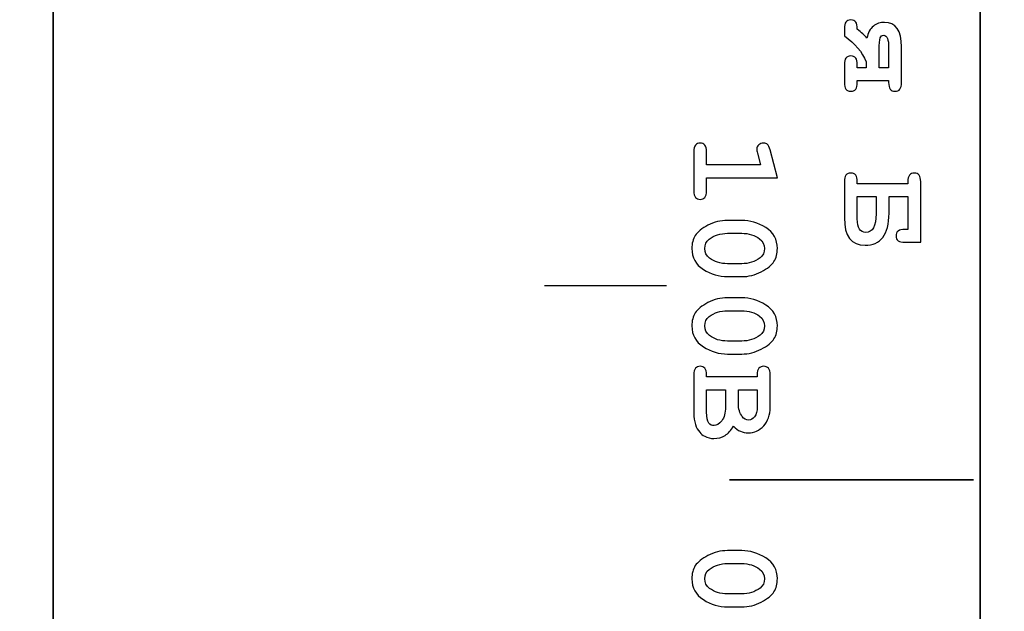
# Model space of a CAD drawing. Units: millimetres. Extents: x -243 to 197, y -336 to 411.
# Drawn here: x 115 to 130, y 306 to 315 of the extents above; entities that cross this region are included whole.
import ezdxf

# ---------------------------------------------------------------- set-up
doc = ezdxf.new("R2010")
doc.units = ezdxf.units.MM
doc.header["$MEASUREMENT"] = 0
doc.layers.add('layer 1', color=7, linetype='Continuous')

msp = doc.modelspace()

# ---------------------------------------------------------------- linework, layer by layer
at = {"layer": 'layer 1', "color": 250, "lineweight": 20}
msp.add_open_spline([(140.1517, 250.47), (140.1517, 250.47), (-175.0413, 250.47), (-175.0413, 250.47), (-175.0413, 250.47), (-176.3674, 250.47), (-177.6392, 250.9968), (-178.5768, 251.9345), (-178.5768, 251.9345), (-179.5145, 252.8722), (-180.0413, 254.144), (-180.0413, 255.47), (-180.0413, 255.47), (-180.0413, 255.47), (-180.0413, 405.6706), (-180.0413, 405.6706), (-180.0413, 405.6706), (-180.0413, 406.9966), (-179.5145, 408.2684), (-178.5768, 409.2061), (-178.5768, 409.2061), (-177.6392, 410.1438), (-176.3674, 410.6706), (-175.0413, 410.6706), (-175.0413, 410.6706), (-175.0413, 410.6706), (140.1517, 410.6706), (140.1517, 410.6706), (140.1517, 410.6706), (141.4778, 410.6706), (142.7496, 410.1438), (143.6872, 409.2061), (143.6872, 409.2061), (144.6249, 408.2684), (145.1517, 406.9966), (145.1517, 405.6706), (145.1517, 405.6706), (145.1517, 405.6706), (145.1517, 255.47), (145.1517, 255.47), (145.1517, 255.47), (145.1517, 252.7086), (142.9131, 250.47), (140.1517, 250.47)], degree=3, knots=[0, 0, 0, 0, 0.0909091, 0.0909091, 0.0909091, 0.0909091, 0.1818182, 0.1818182, 0.1818182, 0.1818182, 0.2727273, 0.2727273, 0.2727273, 0.2727273, 0.3636364, 0.3636364, 0.3636364, 0.3636364, 0.4545455, 0.4545455, 0.4545455, 0.4545455, 0.5454545, 0.5454545, 0.5454545, 0.5454545, 0.6363636, 0.6363636, 0.6363636, 0.6363636, 0.7272727, 0.7272727, 0.7272727, 0.7272727, 0.8181818, 0.8181818, 0.8181818, 0.8181818, 0.9090909, 0.9090909, 0.9090909, 0.9090909, 1, 1, 1, 1], dxfattribs=at)
at = {"layer": 'layer 1', "color": 250, "lineweight": 35}
msp.add_open_spline([(135.5708, 299.296), (135.5708, 299.296), (135.5708, 293.2498), (135.5708, 293.2498), (135.5708, 293.2498), (135.5708, 292.5459), (134.9239, 291.9703), (134.1331, 291.9703), (134.1331, 291.9703), (134.1331, 291.9703), (117.2475, 291.9703), (117.2475, 291.9703), (117.2475, 291.9703), (116.4568, 291.9703), (115.81, 292.5459), (115.81, 293.2498), (115.81, 293.2498), (115.81, 293.2498), (115.81, 351.3605), (115.81, 351.3605), (115.81, 351.3605), (115.81, 352.0642), (116.4568, 352.6399), (117.2475, 352.6399), (117.2475, 352.6399), (117.2475, 352.6399), (134.1331, 352.6399), (134.1331, 352.6399), (134.1331, 352.6399), (134.9239, 352.6399), (135.5708, 352.0642), (135.5708, 351.3605), (135.5708, 351.3605), (135.5708, 350.6568), (135.5708, 344.6885), (135.5708, 344.6885)], degree=3, knots=[0, 0, 0, 0, 0.1111111, 0.1111111, 0.1111111, 0.1111111, 0.2222222, 0.2222222, 0.2222222, 0.2222222, 0.3333333, 0.3333333, 0.3333333, 0.3333333, 0.4444444, 0.4444444, 0.4444444, 0.4444444, 0.5555556, 0.5555556, 0.5555556, 0.5555556, 0.6666667, 0.6666667, 0.6666667, 0.6666667, 0.7777778, 0.7777778, 0.7777778, 0.7777778, 0.8888889, 0.8888889, 0.8888889, 0.8888889, 1, 1, 1, 1], dxfattribs=at)
for points in [[(129.859, 294.6066), (129.859, 294.6066), (129.859, 321.5123), (129.859, 321.5123)], [(126.0618, 307.6125), (126.0618, 307.6125), (129.7588, 307.6125), (129.7588, 307.6125)]]:
    msp.add_open_spline(points, degree=3, dxfattribs=at)
at = {"layer": 'layer 1', "color": 250}
for points, knots in [([(127.8023, 313.9126), (127.8023, 314), (127.8352, 314.0437), (127.9008, 314.0437), (127.9008, 314.0437), (127.9657, 314.0437), (127.9983, 314), (127.9983, 313.9126), (127.9983, 313.9126), (127.9983, 313.9126), (127.9983, 313.865), (127.9983, 313.865), (127.9983, 313.865), (127.9983, 313.865), (128.1349, 313.865), (128.1349, 313.865), (128.1349, 313.865), (128.1349, 313.865), (128.1349, 313.9556), (128.1349, 313.9556), (128.1349, 313.9556), (128.0736, 314.1017), (127.9627, 314.2321), (127.8023, 314.3476), (127.8023, 314.3476), (127.8023, 314.3476), (127.8023, 314.4591), (127.8023, 314.4591), (127.8023, 314.4591), (127.8023, 314.5464), (127.8349, 314.5901), (127.8998, 314.5901), (127.8998, 314.5901), (127.9347, 314.5901), (127.9598, 314.5791), (127.9751, 314.5575), (127.9751, 314.5575), (127.9904, 314.536), (127.9983, 314.4992), (127.9983, 314.4477), (127.9983, 314.4477), (128.0625, 314.4001), (128.1111, 314.3544), (128.1443, 314.311), (128.1443, 314.311), (128.1603, 314.3952), (128.1929, 314.4565), (128.2421, 314.4949), (128.2421, 314.4949), (128.2914, 314.5334), (128.3481, 314.5526), (128.4117, 314.5526), (128.4117, 314.5526), (128.5835, 314.5526), (128.6696, 314.4284), (128.6696, 314.1793), (128.6696, 314.1793), (128.6696, 314.1793), (128.6696, 313.6387), (128.6696, 313.6387), (128.6696, 313.6387), (128.6696, 313.5513), (128.637, 313.5077), (128.5711, 313.5077), (128.5711, 313.5077), (128.5062, 313.5077), (128.474, 313.5513), (128.474, 313.6387), (128.474, 313.6387), (128.474, 313.6387), (128.474, 313.669), (128.474, 313.669), (128.474, 313.669), (128.474, 313.669), (127.9983, 313.669), (127.9983, 313.669), (127.9983, 313.669), (127.9983, 313.669), (127.9983, 313.6387), (127.9983, 313.6387), (127.9983, 313.6387), (127.9983, 313.5513), (127.9657, 313.5077), (127.9008, 313.5077), (127.9008, 313.5077), (127.8352, 313.5077), (127.8023, 313.5513), (127.8023, 313.6387), (127.8023, 313.6387), (127.8023, 313.6387), (127.8023, 313.9126), (127.8023, 313.9126)], [0, 0, 0, 0, 0.0434783, 0.0434783, 0.0434783, 0.0434783, 0.0869565, 0.0869565, 0.0869565, 0.0869565, 0.1304348, 0.1304348, 0.1304348, 0.1304348, 0.173913, 0.173913, 0.173913, 0.173913, 0.2173913, 0.2173913, 0.2173913, 0.2173913, 0.2608696, 0.2608696, 0.2608696, 0.2608696, 0.3043478, 0.3043478, 0.3043478, 0.3043478, 0.3478261, 0.3478261, 0.3478261, 0.3478261, 0.3913043, 0.3913043, 0.3913043, 0.3913043, 0.4347826, 0.4347826, 0.4347826, 0.4347826, 0.4782609, 0.4782609, 0.4782609, 0.4782609, 0.5217391, 0.5217391, 0.5217391, 0.5217391, 0.5652174, 0.5652174, 0.5652174, 0.5652174, 0.6086957, 0.6086957, 0.6086957, 0.6086957, 0.6521739, 0.6521739, 0.6521739, 0.6521739, 0.6956522, 0.6956522, 0.6956522, 0.6956522, 0.7391304, 0.7391304, 0.7391304, 0.7391304, 0.7826087, 0.7826087, 0.7826087, 0.7826087, 0.826087, 0.826087, 0.826087, 0.826087, 0.8695652, 0.8695652, 0.8695652, 0.8695652, 0.9130435, 0.9130435, 0.9130435, 0.9130435, 0.9565217, 0.9565217, 0.9565217, 0.9565217, 1, 1, 1, 1]), ([(128.474, 313.865), (128.474, 313.865), (128.474, 314.1679), (128.474, 314.1679), (128.474, 314.1679), (128.474, 314.2938), (128.4489, 314.357), (128.3993, 314.357), (128.3993, 314.357), (128.3745, 314.357), (128.3569, 314.3436), (128.3462, 314.3169), (128.3462, 314.3169), (128.3357, 314.2902), (128.3305, 314.2266), (128.3305, 314.1268), (128.3305, 314.1268), (128.3305, 314.1268), (128.3305, 313.865), (128.3305, 313.865), (128.3305, 313.865), (128.3305, 313.865), (128.474, 313.865), (128.474, 313.865)], [0, 0, 0, 0, 0.1666667, 0.1666667, 0.1666667, 0.1666667, 0.3333333, 0.3333333, 0.3333333, 0.3333333, 0.5, 0.5, 0.5, 0.5, 0.6666667, 0.6666667, 0.6666667, 0.6666667, 0.8333333, 0.8333333, 0.8333333, 0.8333333, 1, 1, 1, 1]), ([(126.7869, 312.1954), (126.7869, 312.1954), (125.7152, 312.1954), (125.7152, 312.1954), (125.7152, 312.1954), (125.7152, 312.1954), (125.7152, 311.9975), (125.7152, 311.9975), (125.7152, 311.9975), (125.7152, 311.9506), (125.706, 311.917), (125.6878, 311.8968), (125.6878, 311.8968), (125.6695, 311.8766), (125.646, 311.8668), (125.6167, 311.8668), (125.6167, 311.8668), (125.588, 311.8668), (125.5645, 311.8766), (125.5466, 311.8968), (125.5466, 311.8968), (125.5283, 311.917), (125.5192, 311.9506), (125.5192, 311.9975), (125.5192, 311.9975), (125.5192, 311.9975), (125.5192, 312.589), (125.5192, 312.589), (125.5192, 312.589), (125.5192, 312.6359), (125.5283, 312.6695), (125.5466, 312.6897), (125.5466, 312.6897), (125.5645, 312.7096), (125.5883, 312.7197), (125.6177, 312.7197), (125.6177, 312.7197), (125.6464, 312.7197), (125.6695, 312.7096), (125.6878, 312.6897), (125.6878, 312.6897), (125.706, 312.6695), (125.7152, 312.6359), (125.7152, 312.589), (125.7152, 312.589), (125.7152, 312.589), (125.7152, 312.3911), (125.7152, 312.3911), (125.7152, 312.3911), (125.7152, 312.3911), (126.5316, 312.3911), (126.5316, 312.3911), (126.5316, 312.3911), (126.5316, 312.3911), (126.4859, 312.5658), (126.4859, 312.5658), (126.4859, 312.5658), (126.4781, 312.5939), (126.4745, 312.6151), (126.4745, 312.6291), (126.4745, 312.6291), (126.4745, 312.6539), (126.4843, 312.6754), (126.5042, 312.6933), (126.5042, 312.6933), (126.5238, 312.7116), (126.5479, 312.7207), (126.5766, 312.7207), (126.5766, 312.7207), (126.6027, 312.7207), (126.6232, 312.7139), (126.6382, 312.7005), (126.6382, 312.7005), (126.6532, 312.6871), (126.6666, 312.6591), (126.678, 312.6167), (126.678, 312.6167), (126.678, 312.6167), (126.7869, 312.1954), (126.7869, 312.1954)], [0, 0, 0, 0, 0.05, 0.05, 0.05, 0.05, 0.1, 0.1, 0.1, 0.1, 0.15, 0.15, 0.15, 0.15, 0.2, 0.2, 0.2, 0.2, 0.25, 0.25, 0.25, 0.25, 0.3, 0.3, 0.3, 0.3, 0.35, 0.35, 0.35, 0.35, 0.4, 0.4, 0.4, 0.4, 0.45, 0.45, 0.45, 0.45, 0.5, 0.5, 0.5, 0.5, 0.55, 0.55, 0.55, 0.55, 0.6, 0.6, 0.6, 0.6, 0.65, 0.65, 0.65, 0.65, 0.7, 0.7, 0.7, 0.7, 0.75, 0.75, 0.75, 0.75, 0.8, 0.8, 0.8, 0.8, 0.85, 0.85, 0.85, 0.85, 0.9, 0.9, 0.9, 0.9, 0.95, 0.95, 0.95, 0.95, 1, 1, 1, 1]), ([(128.9601, 311.2149), (128.9601, 311.2149), (128.7175, 311.2149), (128.7175, 311.2149), (128.7175, 311.2149), (128.6301, 311.2149), (128.5865, 311.2475), (128.5865, 311.3124), (128.5865, 311.3124), (128.5865, 311.3779), (128.6301, 311.4108), (128.7175, 311.4108), (128.7175, 311.4108), (128.7175, 311.4108), (128.7641, 311.4108), (128.7641, 311.4108), (128.7641, 311.4108), (128.7641, 311.4108), (128.7641, 311.9084), (128.7641, 311.9084), (128.7641, 311.9084), (128.7641, 311.9084), (128.4795, 311.9084), (128.4795, 311.9084), (128.4795, 311.9084), (128.4795, 311.9084), (128.4795, 311.6583), (128.4795, 311.6583), (128.4795, 311.6583), (128.4795, 311.4927), (128.4479, 311.3698), (128.385, 311.2895), (128.385, 311.2895), (128.322, 311.2093), (128.233, 311.1692), (128.1186, 311.1692), (128.1186, 311.1692), (127.9076, 311.1692), (127.8023, 311.3078), (127.8023, 311.5856), (127.8023, 311.5856), (127.8023, 311.5856), (127.8023, 312.135), (127.8023, 312.135), (127.8023, 312.135), (127.8023, 312.2221), (127.8352, 312.2657), (127.9008, 312.2657), (127.9008, 312.2657), (127.9657, 312.2657), (127.9983, 312.2221), (127.9983, 312.135), (127.9983, 312.135), (127.9983, 312.135), (127.9983, 312.1043), (127.9983, 312.1043), (127.9983, 312.1043), (127.9983, 312.1043), (128.7641, 312.1043), (128.7641, 312.1043), (128.7641, 312.1043), (128.7641, 312.1043), (128.7641, 312.135), (128.7641, 312.135), (128.7641, 312.135), (128.7641, 312.2221), (128.7971, 312.2657), (128.8626, 312.2657), (128.8626, 312.2657), (128.9275, 312.2657), (128.9601, 312.2221), (128.9601, 312.135), (128.9601, 312.135), (128.9601, 312.135), (128.9601, 311.2149), (128.9601, 311.2149)], [0, 0, 0, 0, 0.0526316, 0.0526316, 0.0526316, 0.0526316, 0.1052632, 0.1052632, 0.1052632, 0.1052632, 0.1578947, 0.1578947, 0.1578947, 0.1578947, 0.2105263, 0.2105263, 0.2105263, 0.2105263, 0.2631579, 0.2631579, 0.2631579, 0.2631579, 0.3157895, 0.3157895, 0.3157895, 0.3157895, 0.3684211, 0.3684211, 0.3684211, 0.3684211, 0.4210526, 0.4210526, 0.4210526, 0.4210526, 0.4736842, 0.4736842, 0.4736842, 0.4736842, 0.5263158, 0.5263158, 0.5263158, 0.5263158, 0.5789474, 0.5789474, 0.5789474, 0.5789474, 0.6315789, 0.6315789, 0.6315789, 0.6315789, 0.6842105, 0.6842105, 0.6842105, 0.6842105, 0.7368421, 0.7368421, 0.7368421, 0.7368421, 0.7894737, 0.7894737, 0.7894737, 0.7894737, 0.8421053, 0.8421053, 0.8421053, 0.8421053, 0.8947368, 0.8947368, 0.8947368, 0.8947368, 0.9473684, 0.9473684, 0.9473684, 0.9473684, 1, 1, 1, 1]), ([(127.9983, 311.9084), (127.9983, 311.9084), (127.9983, 311.5703), (127.9983, 311.5703), (127.9983, 311.5703), (127.9983, 311.4333), (128.041, 311.3649), (128.127, 311.3649), (128.127, 311.3649), (128.2314, 311.3649), (128.2839, 311.4597), (128.2839, 311.6495), (128.2839, 311.6495), (128.2839, 311.6495), (128.2839, 311.9084), (128.2839, 311.9084), (128.2839, 311.9084), (128.2839, 311.9084), (127.9983, 311.9084), (127.9983, 311.9084)], [0, 0, 0, 0, 0.2, 0.2, 0.2, 0.2, 0.4, 0.4, 0.4, 0.4, 0.6, 0.6, 0.6, 0.6, 0.8, 0.8, 0.8, 0.8, 1, 1, 1, 1]), ([(126.2463, 310.6937), (126.2463, 310.6937), (126.0311, 310.6937), (126.0311, 310.6937), (126.0311, 310.6937), (125.9039, 310.6937), (125.782, 310.7302), (125.6653, 310.8039), (125.6653, 310.8039), (125.5489, 310.8776), (125.4905, 310.9825), (125.4905, 311.1195), (125.4905, 311.1195), (125.4905, 311.1984), (125.5078, 311.2652), (125.5427, 311.3197), (125.5427, 311.3197), (125.5772, 311.3741), (125.6415, 311.4256), (125.7347, 311.4745), (125.7347, 311.4745), (125.828, 311.5231), (125.9268, 311.5476), (126.0311, 311.5476), (126.0311, 311.5476), (126.0311, 311.5476), (126.2463, 311.5476), (126.2463, 311.5476), (126.2463, 311.5476), (126.3728, 311.5476), (126.4947, 311.5111), (126.6115, 311.4377), (126.6115, 311.4377), (126.7285, 311.3643), (126.7869, 311.2594), (126.7869, 311.1224), (126.7869, 311.1224), (126.7869, 311.0442), (126.7696, 310.9776), (126.7354, 310.9232), (126.7354, 310.9232), (126.7008, 310.8687), (126.6369, 310.8169), (126.5436, 310.7677), (126.5436, 310.7677), (126.4504, 310.7181), (126.3513, 310.6937), (126.2463, 310.6937)], [0, 0, 0, 0, 0.0833333, 0.0833333, 0.0833333, 0.0833333, 0.1666667, 0.1666667, 0.1666667, 0.1666667, 0.25, 0.25, 0.25, 0.25, 0.3333333, 0.3333333, 0.3333333, 0.3333333, 0.4166667, 0.4166667, 0.4166667, 0.4166667, 0.5, 0.5, 0.5, 0.5, 0.5833333, 0.5833333, 0.5833333, 0.5833333, 0.6666667, 0.6666667, 0.6666667, 0.6666667, 0.75, 0.75, 0.75, 0.75, 0.8333333, 0.8333333, 0.8333333, 0.8333333, 0.9166667, 0.9166667, 0.9166667, 0.9166667, 1, 1, 1, 1]), ([(126.2463, 310.8903), (126.3526, 310.8903), (126.4455, 310.9199), (126.5251, 310.9793), (126.5251, 310.9793), (126.5691, 311.0129), (126.5909, 311.0605), (126.5909, 311.1214), (126.5909, 311.1214), (126.5909, 311.1808), (126.5668, 311.229), (126.5182, 311.2665), (126.5182, 311.2665), (126.4452, 311.3233), (126.3545, 311.3516), (126.2463, 311.3516), (126.2463, 311.3516), (126.2463, 311.3516), (126.0311, 311.3516), (126.0311, 311.3516), (126.0311, 311.3516), (125.9242, 311.3516), (125.8312, 311.3216), (125.7523, 311.262), (125.7523, 311.262), (125.7083, 311.2287), (125.6865, 311.1814), (125.6865, 311.1195), (125.6865, 311.1195), (125.6865, 311.0611), (125.7106, 311.0129), (125.7588, 310.9754), (125.7588, 310.9754), (125.8322, 310.9186), (125.9228, 310.8903), (126.0311, 310.8903), (126.0311, 310.8903), (126.0311, 310.8903), (126.2463, 310.8903), (126.2463, 310.8903)], [0, 0, 0, 0, 0.1, 0.1, 0.1, 0.1, 0.2, 0.2, 0.2, 0.2, 0.3, 0.3, 0.3, 0.3, 0.4, 0.4, 0.4, 0.4, 0.5, 0.5, 0.5, 0.5, 0.6, 0.6, 0.6, 0.6, 0.7, 0.7, 0.7, 0.7, 0.8, 0.8, 0.8, 0.8, 0.9, 0.9, 0.9, 0.9, 1, 1, 1, 1]), ([(126.2463, 309.5196), (126.2463, 309.5196), (126.0311, 309.5196), (126.0311, 309.5196), (126.0311, 309.5196), (125.9039, 309.5196), (125.782, 309.5561), (125.6653, 309.6298), (125.6653, 309.6298), (125.5489, 309.7035), (125.4905, 309.8084), (125.4905, 309.9454), (125.4905, 309.9454), (125.4905, 310.0243), (125.5078, 310.0911), (125.5427, 310.1456), (125.5427, 310.1456), (125.5772, 310.2), (125.6415, 310.2515), (125.7347, 310.3004), (125.7347, 310.3004), (125.828, 310.349), (125.9268, 310.3735), (126.0311, 310.3735), (126.0311, 310.3735), (126.0311, 310.3735), (126.2463, 310.3735), (126.2463, 310.3735), (126.2463, 310.3735), (126.3728, 310.3735), (126.4947, 310.337), (126.6115, 310.2636), (126.6115, 310.2636), (126.7285, 310.1902), (126.7869, 310.0853), (126.7869, 309.9483), (126.7869, 309.9483), (126.7869, 309.8701), (126.7696, 309.8035), (126.7354, 309.7491), (126.7354, 309.7491), (126.7008, 309.6946), (126.6369, 309.6428), (126.5436, 309.5936), (126.5436, 309.5936), (126.4504, 309.544), (126.3513, 309.5196), (126.2463, 309.5196)], [0, 0, 0, 0, 0.0833333, 0.0833333, 0.0833333, 0.0833333, 0.1666667, 0.1666667, 0.1666667, 0.1666667, 0.25, 0.25, 0.25, 0.25, 0.3333333, 0.3333333, 0.3333333, 0.3333333, 0.4166667, 0.4166667, 0.4166667, 0.4166667, 0.5, 0.5, 0.5, 0.5, 0.5833333, 0.5833333, 0.5833333, 0.5833333, 0.6666667, 0.6666667, 0.6666667, 0.6666667, 0.75, 0.75, 0.75, 0.75, 0.8333333, 0.8333333, 0.8333333, 0.8333333, 0.9166667, 0.9166667, 0.9166667, 0.9166667, 1, 1, 1, 1]), ([(126.2463, 309.7162), (126.3526, 309.7162), (126.4455, 309.7458), (126.5251, 309.8052), (126.5251, 309.8052), (126.5691, 309.8388), (126.5909, 309.8864), (126.5909, 309.9473), (126.5909, 309.9473), (126.5909, 310.0067), (126.5668, 310.0549), (126.5182, 310.0924), (126.5182, 310.0924), (126.4452, 310.1492), (126.3545, 310.1775), (126.2463, 310.1775), (126.2463, 310.1775), (126.2463, 310.1775), (126.0311, 310.1775), (126.0311, 310.1775), (126.0311, 310.1775), (125.9242, 310.1775), (125.8312, 310.1475), (125.7523, 310.0879), (125.7523, 310.0879), (125.7083, 310.0546), (125.6865, 310.0073), (125.6865, 309.9454), (125.6865, 309.9454), (125.6865, 309.887), (125.7106, 309.8388), (125.7588, 309.8013), (125.7588, 309.8013), (125.8322, 309.7445), (125.9228, 309.7162), (126.0311, 309.7162), (126.0311, 309.7162), (126.0311, 309.7162), (126.2463, 309.7162), (126.2463, 309.7162)], [0, 0, 0, 0, 0.1, 0.1, 0.1, 0.1, 0.2, 0.2, 0.2, 0.2, 0.3, 0.3, 0.3, 0.3, 0.4, 0.4, 0.4, 0.4, 0.5, 0.5, 0.5, 0.5, 0.6, 0.6, 0.6, 0.6, 0.7, 0.7, 0.7, 0.7, 0.8, 0.8, 0.8, 0.8, 0.9, 0.9, 0.9, 0.9, 1, 1, 1, 1]), ([(125.7152, 309.1726), (125.7152, 309.1726), (126.481, 309.1726), (126.481, 309.1726), (126.481, 309.1726), (126.481, 309.1726), (126.481, 309.2033), (126.481, 309.2033), (126.481, 309.2033), (126.481, 309.2502), (126.4902, 309.2838), (126.5084, 309.304), (126.5084, 309.304), (126.5264, 309.3239), (126.5502, 309.334), (126.5795, 309.334), (126.5795, 309.334), (126.6089, 309.334), (126.6327, 309.3239), (126.6506, 309.304), (126.6506, 309.304), (126.6689, 309.2838), (126.678, 309.2502), (126.678, 309.2033), (126.678, 309.2033), (126.678, 309.2033), (126.678, 308.7123), (126.678, 308.7123), (126.678, 308.7123), (126.678, 308.5949), (126.6454, 308.5007), (126.5798, 308.4293), (126.5798, 308.4293), (126.5146, 308.3582), (126.437, 308.3223), (126.3474, 308.3223), (126.3474, 308.3223), (126.3047, 308.3223), (126.2646, 308.3308), (126.2271, 308.3474), (126.2271, 308.3474), (126.1896, 308.3637), (126.1547, 308.3888), (126.123, 308.4227), (126.123, 308.4227), (126.0859, 308.3611), (126.0428, 308.3145), (125.9936, 308.2838), (125.9936, 308.2838), (125.944, 308.2529), (125.8883, 308.2375), (125.8257, 308.2375), (125.8257, 308.2375), (125.7761, 308.2375), (125.7298, 308.2486), (125.6874, 308.2708), (125.6874, 308.2708), (125.6548, 308.2874), (125.6291, 308.3076), (125.6098, 308.3321), (125.6098, 308.3321), (125.5831, 308.3644), (125.5613, 308.4041), (125.5446, 308.4514), (125.5446, 308.4514), (125.5277, 308.4984), (125.5192, 308.5574), (125.5192, 308.6281), (125.5192, 308.6281), (125.5192, 308.6281), (125.5192, 309.2033), (125.5192, 309.2033), (125.5192, 309.2033), (125.5192, 309.2502), (125.5283, 309.2838), (125.5466, 309.304), (125.5466, 309.304), (125.5645, 309.3239), (125.5883, 309.334), (125.6177, 309.334), (125.6177, 309.334), (125.6464, 309.334), (125.6695, 309.3239), (125.6878, 309.3034), (125.6878, 309.3034), (125.706, 309.2832), (125.7152, 309.2496), (125.7152, 309.2033), (125.7152, 309.2033), (125.7152, 309.2033), (125.7152, 309.1726), (125.7152, 309.1726)], [0, 0, 0, 0, 0.0434783, 0.0434783, 0.0434783, 0.0434783, 0.0869565, 0.0869565, 0.0869565, 0.0869565, 0.1304348, 0.1304348, 0.1304348, 0.1304348, 0.173913, 0.173913, 0.173913, 0.173913, 0.2173913, 0.2173913, 0.2173913, 0.2173913, 0.2608696, 0.2608696, 0.2608696, 0.2608696, 0.3043478, 0.3043478, 0.3043478, 0.3043478, 0.3478261, 0.3478261, 0.3478261, 0.3478261, 0.3913043, 0.3913043, 0.3913043, 0.3913043, 0.4347826, 0.4347826, 0.4347826, 0.4347826, 0.4782609, 0.4782609, 0.4782609, 0.4782609, 0.5217391, 0.5217391, 0.5217391, 0.5217391, 0.5652174, 0.5652174, 0.5652174, 0.5652174, 0.6086957, 0.6086957, 0.6086957, 0.6086957, 0.6521739, 0.6521739, 0.6521739, 0.6521739, 0.6956522, 0.6956522, 0.6956522, 0.6956522, 0.7391304, 0.7391304, 0.7391304, 0.7391304, 0.7826087, 0.7826087, 0.7826087, 0.7826087, 0.826087, 0.826087, 0.826087, 0.826087, 0.8695652, 0.8695652, 0.8695652, 0.8695652, 0.9130435, 0.9130435, 0.9130435, 0.9130435, 0.9565217, 0.9565217, 0.9565217, 0.9565217, 1, 1, 1, 1]), ([(125.7152, 308.9767), (125.7152, 308.9767), (125.7152, 308.6386), (125.7152, 308.6386), (125.7152, 308.6386), (125.7152, 308.559), (125.7269, 308.5029), (125.7504, 308.4703), (125.7504, 308.4703), (125.7683, 308.4456), (125.7937, 308.4332), (125.8267, 308.4332), (125.8267, 308.4332), (125.8661, 308.4332), (125.9052, 308.4576), (125.9434, 308.5069), (125.9434, 308.5069), (125.9815, 308.5558), (126.0008, 308.6262), (126.0008, 308.7178), (126.0008, 308.7178), (126.0008, 308.7178), (126.0008, 308.9767), (126.0008, 308.9767), (126.0008, 308.9767), (126.0008, 308.9767), (125.7152, 308.9767), (125.7152, 308.9767)], [0, 0, 0, 0, 0.1428571, 0.1428571, 0.1428571, 0.1428571, 0.2857143, 0.2857143, 0.2857143, 0.2857143, 0.4285714, 0.4285714, 0.4285714, 0.4285714, 0.5714286, 0.5714286, 0.5714286, 0.5714286, 0.7142857, 0.7142857, 0.7142857, 0.7142857, 0.8571429, 0.8571429, 0.8571429, 0.8571429, 1, 1, 1, 1]), ([(126.1964, 308.9767), (126.1964, 308.9767), (126.1964, 308.7618), (126.1964, 308.7618), (126.1964, 308.7618), (126.1964, 308.6849), (126.216, 308.6206), (126.2548, 308.5698), (126.2548, 308.5698), (126.2809, 308.5355), (126.3135, 308.5183), (126.3523, 308.5183), (126.3523, 308.5183), (126.3865, 308.5183), (126.4165, 308.5346), (126.4426, 308.5668), (126.4426, 308.5668), (126.4683, 308.5995), (126.481, 308.651), (126.481, 308.7217), (126.481, 308.7217), (126.481, 308.7217), (126.481, 308.9767), (126.481, 308.9767), (126.481, 308.9767), (126.481, 308.9767), (126.1964, 308.9767), (126.1964, 308.9767)], [0, 0, 0, 0, 0.1428571, 0.1428571, 0.1428571, 0.1428571, 0.2857143, 0.2857143, 0.2857143, 0.2857143, 0.4285714, 0.4285714, 0.4285714, 0.4285714, 0.5714286, 0.5714286, 0.5714286, 0.5714286, 0.7142857, 0.7142857, 0.7142857, 0.7142857, 0.8571429, 0.8571429, 0.8571429, 0.8571429, 1, 1, 1, 1]), ([(126.2463, 305.6822), (126.2463, 305.6822), (126.0311, 305.6822), (126.0311, 305.6822), (126.0311, 305.6822), (125.9039, 305.6822), (125.782, 305.7187), (125.6653, 305.7924), (125.6653, 305.7924), (125.5489, 305.8661), (125.4905, 305.971), (125.4905, 306.108), (125.4905, 306.108), (125.4905, 306.1869), (125.5078, 306.2537), (125.5427, 306.3082), (125.5427, 306.3082), (125.5772, 306.3626), (125.6415, 306.4141), (125.7347, 306.463), (125.7347, 306.463), (125.828, 306.5116), (125.9268, 306.5361), (126.0311, 306.5361), (126.0311, 306.5361), (126.0311, 306.5361), (126.2463, 306.5361), (126.2463, 306.5361), (126.2463, 306.5361), (126.3728, 306.5361), (126.4947, 306.4996), (126.6115, 306.4262), (126.6115, 306.4262), (126.7285, 306.3528), (126.7869, 306.2479), (126.7869, 306.1109), (126.7869, 306.1109), (126.7869, 306.0327), (126.7696, 305.9661), (126.7354, 305.9117), (126.7354, 305.9117), (126.7008, 305.8572), (126.6369, 305.8054), (126.5436, 305.7562), (126.5436, 305.7562), (126.4504, 305.7066), (126.3513, 305.6822), (126.2463, 305.6822)], [0, 0, 0, 0, 0.0833333, 0.0833333, 0.0833333, 0.0833333, 0.1666667, 0.1666667, 0.1666667, 0.1666667, 0.25, 0.25, 0.25, 0.25, 0.3333333, 0.3333333, 0.3333333, 0.3333333, 0.4166667, 0.4166667, 0.4166667, 0.4166667, 0.5, 0.5, 0.5, 0.5, 0.5833333, 0.5833333, 0.5833333, 0.5833333, 0.6666667, 0.6666667, 0.6666667, 0.6666667, 0.75, 0.75, 0.75, 0.75, 0.8333333, 0.8333333, 0.8333333, 0.8333333, 0.9166667, 0.9166667, 0.9166667, 0.9166667, 1, 1, 1, 1]), ([(126.2463, 305.8788), (126.3526, 305.8788), (126.4455, 305.9084), (126.5251, 305.9678), (126.5251, 305.9678), (126.5691, 306.0014), (126.5909, 306.049), (126.5909, 306.1099), (126.5909, 306.1099), (126.5909, 306.1693), (126.5668, 306.2175), (126.5182, 306.255), (126.5182, 306.255), (126.4452, 306.3118), (126.3545, 306.3401), (126.2463, 306.3401), (126.2463, 306.3401), (126.2463, 306.3401), (126.0311, 306.3401), (126.0311, 306.3401), (126.0311, 306.3401), (125.9242, 306.3401), (125.8312, 306.3101), (125.7523, 306.2505), (125.7523, 306.2505), (125.7083, 306.2172), (125.6865, 306.1699), (125.6865, 306.108), (125.6865, 306.108), (125.6865, 306.0496), (125.7106, 306.0014), (125.7588, 305.9639), (125.7588, 305.9639), (125.8322, 305.9071), (125.9228, 305.8788), (126.0311, 305.8788), (126.0311, 305.8788), (126.0311, 305.8788), (126.2463, 305.8788), (126.2463, 305.8788)], [0, 0, 0, 0, 0.1, 0.1, 0.1, 0.1, 0.2, 0.2, 0.2, 0.2, 0.3, 0.3, 0.3, 0.3, 0.4, 0.4, 0.4, 0.4, 0.5, 0.5, 0.5, 0.5, 0.6, 0.6, 0.6, 0.6, 0.7, 0.7, 0.7, 0.7, 0.8, 0.8, 0.8, 0.8, 0.9, 0.9, 0.9, 0.9, 1, 1, 1, 1])]:
    msp.add_open_spline(points, degree=3, knots=knots, dxfattribs=at)
at = {"layer": 'layer 1', "color": 250, "lineweight": 30}
msp.add_open_spline([(123.2588, 310.5595), (123.2588, 310.5595), (125.1073, 310.5595), (125.1073, 310.5595)], degree=3, dxfattribs=at)

doc.saveas('drawing.dxf')
